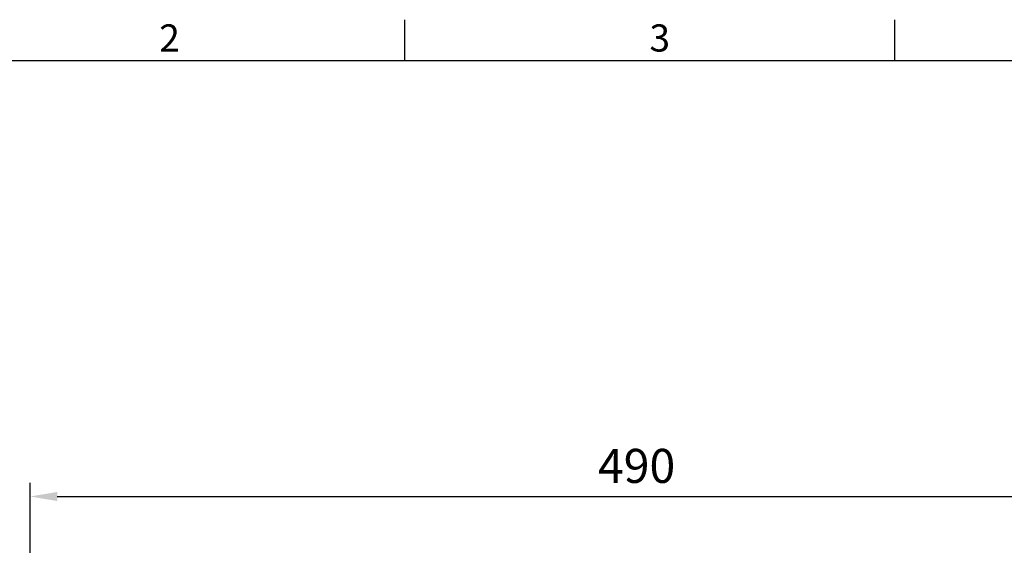
# Model space of a CAD drawing. Extents: x -38 to 1686, y -22 to 1078.
# Drawn here: x 205 to 603, y 860 to 1072 of the extents above; entities that cross this region are included whole.
import ezdxf
from ezdxf.enums import TextEntityAlignment as Align

# ---------------------------------------------------------------- set-up
doc = ezdxf.new("R2010")
doc.units = 0
doc.header["$LTSCALE"] = 30
doc.header["$MEASUREMENT"] = 0
doc.layers.get('0').update_dxf_attribs({"color": 3, "linetype": 'CONTINUOUS'})
doc.layers.get('DEFPOINTS').update_dxf_attribs({"linetype": 'CONTINUOUS'})
doc.layers.add('DIM', color=3, linetype='CONTINUOUS')
doc.styles.add('ATTDEF', font='txt')
doc.styles.get("Standard").update_dxf_attribs({"font": 'simplex.shx'})
doc.dimstyles.new('L', dxfattribs={"dimscale": 5.5, "dimtxt": 2.5, "dimasz": 2, "dimexe": 1, "dimexo": 1, "dimgap": 1, "dimtad": 1, "dimdec": 1, "dimdsep": 46, "dimtxsty": 'Standard', "dimcen": 0, "dimclrd": 256, "dimclre": 256, "dimclrt": 256, "dimadec": 0, "dimazin": 0, "dimtfac": 0.6, "dimtdec": 1, "dimtmove": 0, "dimatfit": 3, "dimfxl": 0, "dimtolj": 1, "dimarcsym": 0})

# ---------------------------------------------------------------- blocks, each defined once
blk = doc.blocks.new('*D8')
at = {"layer": 'DEFPOINTS', "color": 0}
for p in [(699.06, 879.83), (209.06, 692.7), (699.06, 656.94)]:
    blk.add_point(p, dxfattribs=at)
at = {"layer": 'DIM', "lineweight": -2}
for p, q in [((209.06, 698.2), (209.06, 885.33)), ((699.06, 662.44), (699.06, 885.33)), ((220.06, 879.83), (688.06, 879.83))]:
    blk.add_line(p, q, dxfattribs=at)
at = {"layer": 'DIM'}
for points in [[(220.06, 881.66), (220.06, 878), (209.06, 879.83)], [(688.06, 881.66), (688.06, 878), (699.06, 879.83)]]:
    blk.add_solid(points, dxfattribs=at)
at = {"layer": 'DIM', "insert": (454.06, 892.2), "char_height": 13.75, "attachment_point": 5}
blk.add_mtext('\\A1;490', dxfattribs=at)
blk = doc.blocks.new('GJA420')
at = {"color": 0}
for p, q in [((65.5, 195), (65.5, 192)), ((101.5, 195), (101.5, 192)), ((0, 192), (275, 192))]:
    blk.add_line(p, q, dxfattribs=at)
for s, p in [('2', (47.5, 192.655)), ('3', (83.5, 192.655))]:
    blk.add_text(s, height=2, dxfattribs=at).set_placement(p)
at = {"color": 4, "style": 'ATTDEF'}
blk.add_attdef('料號', text='', height=2.5, dxfattribs=at).set_placement((120.5, 3), align=Align.MIDDLE_LEFT)
for tag, p in [('比例', (200.5, 3)), ('版本', (236.5, 3))]:
    blk.add_attdef(tag, text='', height=2.5, dxfattribs=at).set_placement(p, align=Align.MIDDLE_CENTER)

msp = doc.modelspace()

# ---------------------------------------------------------------- block references
at = {"layer": 'DIM', "xscale": 5.5, "yscale": 5.5, "zscale": 5.5}
msp.add_blockref('GJA420', (0, 0), dxfattribs=at)

# ---------------------------------------------------------------- dimensions: what is measured, and where the dimension line sits
at = {"layer": 'DIM'}
dim = msp.add_linear_dim(base=(699.05778289, 879.8290593), p1=(209.0577811, 692.69640981), p2=(699.05778289, 656.94157581), dimstyle='L', dxfattribs=at)
dim.commit()
dim.dimension.update_dxf_attribs({"geometry": '*D8', "text_midpoint": (454.057782, 892.2040593)})

doc.saveas('drawing.dxf')
